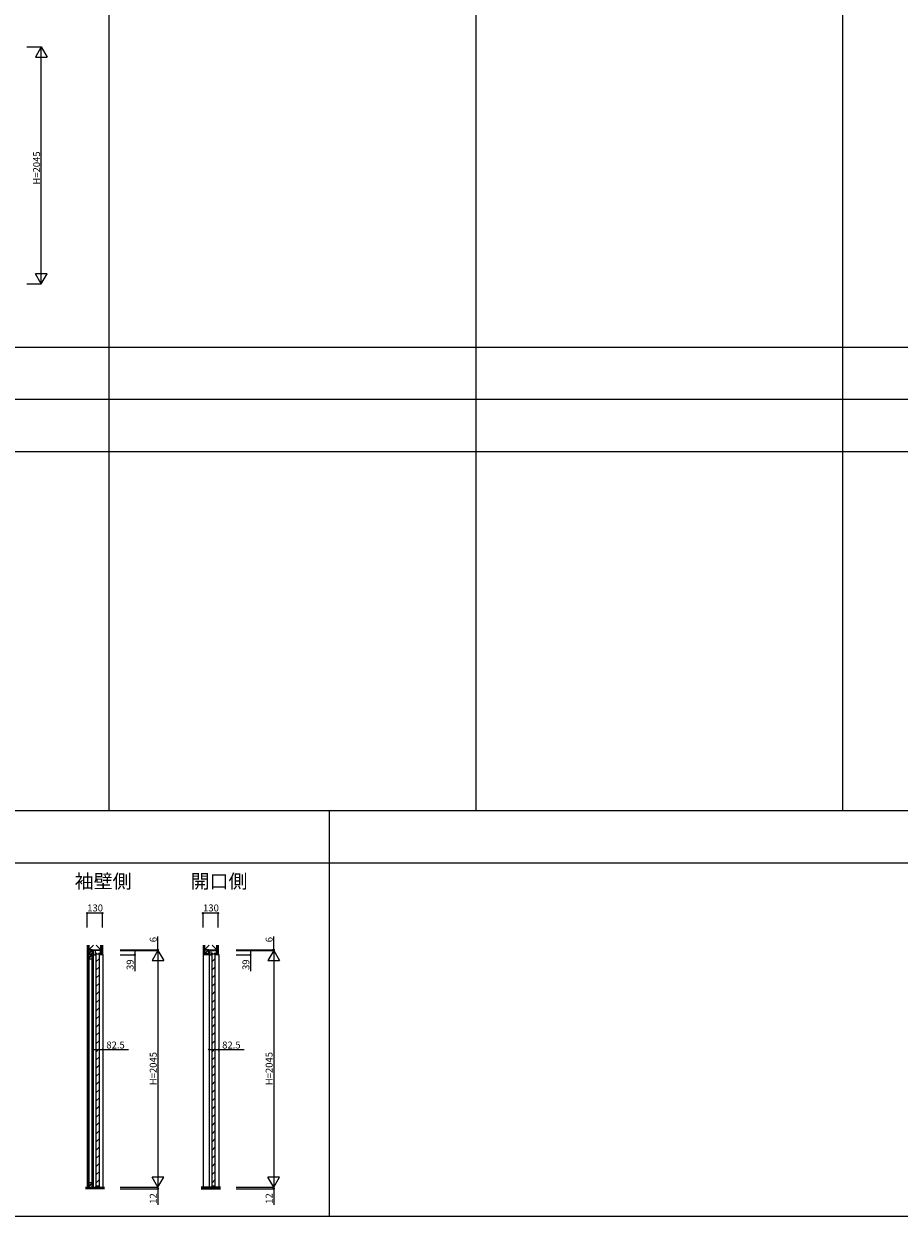
# Model space of a CAD drawing. Extents: x -2 to 28679, y 0 to 20000.
# Drawn here: x 8761 to 16317, y 0 to 10291 of the extents above; entities that cross this region are included whole.
import ezdxf

# ---------------------------------------------------------------- set-up
doc = ezdxf.new("R2010")
doc.units = 0
doc.layers.get('0').update_dxf_attribs({"linetype": 'CONTINUOUS'})
for name, color, linetype in [('YKK_C1', 4, 'CONTINUOUS'), ('YKK_F1', 7, 'CONTINUOUS'), ('YKK_N1', 2, 'CONTINUOUS'), ('YKK_Z1', 7, 'CONTINUOUS')]:
    doc.layers.add(name, color=color, linetype=linetype)
doc.styles.get("Standard").update_dxf_attribs({"font": 'txt.shx', "bigfont": 'bigfont.shx'})

msp = doc.modelspace()

# ---------------------------------------------------------------- linework, layer by layer
at = {"layer": 'YKK_C1'}
for p, q in [((9423, 2294), (9360, 2294)), ((9360, 2294), (9360, 2255)), ((9376, 2294), (9376, 2255)), ((9376, 2270), (9392, 2270)), ((9405, 2270), (9423, 2270)), ((9423, 2255), (9423, 2294)), ((10423, 2294), (10360, 2294)), ((10360, 2294), (10360, 2255)), ((10376, 2294), (10376, 2255)), ((10376, 2270), (10392, 2270)), ((10405, 2270), (10423, 2270)), ((10423, 2255), (10423, 2294)), ((9360, 2255), (9379, 2255)), ((9383, 2260), (9383, 258)), ((9413, 2260), (9383, 2260)), ((9383, 2194), (9413, 2224)), ((9413, 258), (9413, 2260)), ((9443, 2255), (9419, 2255)), ((9443, 2257), (9443, 2255)), ((9443, 2255), (9443, 249)), ((10360, 2257), (10360, 249)), ((10360, 2255), (10379, 2255)), ((10383, 2260), (10383, 258)), ((10413, 2260), (10383, 2260)), ((10383, 2194), (10413, 2224)), ((10413, 258), (10413, 2260)), ((10443, 2255), (10419, 2255)), ((10443, 2257), (10443, 2255)), ((10443, 2255), (10443, 249)), ((9383, 2123), (9413, 2153)), ((9383, 2053), (9413, 2083)), ((10383, 2123), (10413, 2153)), ((10383, 2053), (10413, 2083)), ((9383, 1982), (9413, 2012)), ((10383, 1982), (10413, 2012)), ((9383, 1911), (9413, 1941)), ((9383, 1841), (9413, 1871)), ((10383, 1911), (10413, 1941)), ((10383, 1841), (10413, 1871)), ((9383, 1770), (9413, 1800)), ((10383, 1770), (10413, 1800)), ((9383, 1699), (9413, 1729)), ((9383, 1629), (9413, 1659)), ((10383, 1699), (10413, 1729)), ((10383, 1629), (10413, 1659)), ((9383, 1558), (9413, 1588)), ((10383, 1558), (10413, 1588)), ((9383, 1487), (9413, 1517)), ((9383, 1416), (9413, 1446)), ((10383, 1487), (10413, 1517)), ((10383, 1416), (10413, 1446)), ((9383, 1346), (9413, 1376)), ((10383, 1346), (10413, 1376)), ((9383, 1275), (9413, 1305)), ((10383, 1275), (10413, 1305)), ((9383, 1204), (9413, 1234)), ((9383, 1134), (9413, 1164)), ((10383, 1204), (10413, 1234)), ((10383, 1134), (10413, 1164)), ((9383, 1063), (9413, 1093)), ((10383, 1063), (10413, 1093)), ((9383, 992), (9413, 1022)), ((9383, 921), (9413, 951)), ((10383, 992), (10413, 1022)), ((10383, 921), (10413, 951)), ((9383, 851), (9413, 881)), ((10383, 851), (10413, 881)), ((9383, 780), (9413, 810)), ((9383, 709), (9413, 739)), ((10383, 780), (10413, 810)), ((10383, 709), (10413, 739)), ((9383, 639), (9413, 669)), ((10383, 639), (10413, 669)), ((9383, 568), (9413, 598)), ((9383, 497), (9413, 527)), ((10383, 568), (10413, 598)), ((10383, 497), (10413, 527)), ((9383, 426), (9413, 456)), ((10383, 426), (10413, 456)), ((9383, 356), (9413, 386)), ((9383, 285), (9413, 315)), ((10383, 356), (10413, 386)), ((10383, 285), (10413, 315)), ((9376, 249), (9376, 254)), ((9376, 254), (9421, 254)), ((9379, 249), (9379, 253)), ((9379, 249), (9418, 249)), ((9413, 258), (9383, 258)), ((9418, 249), (9418, 253)), ((9421, 254), (9421, 249)), ((10376, 249), (10376, 254)), ((10376, 254), (10421, 254)), ((10379, 249), (10379, 253)), ((10379, 249), (10418, 249)), ((10413, 258), (10383, 258)), ((10418, 249), (10418, 253)), ((10421, 254), (10421, 249))]:
    msp.add_line(p, q, dxfattribs=at)
at = {"layer": 'YKK_F1'}
for p, q in [((9498, 3500), (9498, 19500)), ((12664, 3500), (12664, 19500)), ((15830, 3500), (15830, 19500)), ((-2, 7500), (28498, 7500)), ((-2, 7050), (28498, 7050)), ((-2, 6600), (28498, 6600)), ((-2, 3500), (28498, 3500)), ((11398, 0), (11398, 3500)), ((-2, 3050), (28498, 3050)), ((-2, 0), (28679, 0))]:
    msp.add_line(p, q, dxfattribs=at)
at = {"layer": 'YKK_N1'}
for p, q in [((8786, 10091), (8911, 10091)), ((8911, 8046), (8911, 10091)), ((8786, 8046), (8911, 8046)), ((9308, 2490), (9308, 2615)), ((9439, 2615), (9308, 2615)), ((9439, 2490), (9439, 2615)), ((10308, 2490), (10308, 2615)), ((10439, 2615), (10308, 2615)), ((10439, 2490), (10439, 2615)), ((9918, 2300), (9918, 2414)), ((10918, 2300), (10918, 2414)), ((9593, 2300), (9918, 2300)), ((9593, 2294), (9718, 2294)), ((9593, 2294), (9918, 2294)), ((9593, 2294), (9918, 2294)), ((9718, 2294), (9718, 2255)), ((9918, 2294), (9918, 2300)), ((9918, 2294), (9918, 2274)), ((9918, 2294), (9918, 249)), ((10593, 2300), (10918, 2300)), ((10593, 2294), (10718, 2294)), ((10593, 2294), (10918, 2294)), ((10593, 2294), (10918, 2294)), ((10718, 2294), (10718, 2255)), ((10918, 2294), (10918, 2300)), ((10918, 2294), (10918, 2274)), ((10918, 2294), (10918, 249)), ((9593, 2255), (9718, 2255)), ((9718, 2255), (9718, 2115)), ((10593, 2255), (10718, 2255)), ((10718, 2255), (10718, 2115)), ((9360, 1562), (9360, 1437)), ((9443, 1562), (9443, 1437)), ((10360, 1562), (10360, 1437)), ((10443, 1562), (10443, 1437)), ((9360, 1437), (9443, 1437)), ((9443, 1437), (9663, 1437)), ((10360, 1437), (10443, 1437)), ((10443, 1437), (10663, 1437)), ((9593, 249), (9918, 249)), ((9593, 249), (9918, 249)), ((9593, 237), (9918, 237)), ((9918, 249), (9918, 269)), ((9918, 249), (9918, 237)), ((9918, 237), (9918, 97)), ((10593, 249), (10918, 249)), ((10593, 249), (10918, 249)), ((10593, 237), (10918, 237)), ((10918, 249), (10918, 269)), ((10918, 249), (10918, 237)), ((10918, 237), (10918, 97))]:
    msp.add_line(p, q, dxfattribs=at)
at = {"layer": 'YKK_N1', "lineweight": -2}
for p, q in [((8911, 10091), (8861, 10004)), ((8911, 10091), (8961, 10004)), ((8861, 10004), (8961, 10004)), ((8911, 8046), (8861, 8132)), ((8961, 8132), (8861, 8132)), ((8911, 8046), (8961, 8132)), ((9918, 2294), (9868, 2207)), ((9918, 2294), (9968, 2207)), ((10918, 2294), (10868, 2207)), ((10918, 2294), (10968, 2207)), ((9868, 2207), (9968, 2207)), ((10868, 2207), (10968, 2207)), ((9918, 249), (9868, 336)), ((9968, 336), (9868, 336)), ((9918, 249), (9968, 336)), ((10918, 249), (10868, 336)), ((10968, 336), (10868, 336)), ((10918, 249), (10968, 336))]:
    msp.add_line(p, q, dxfattribs=at)
at = {"layer": 'YKK_N1', "linetype": 'ByBlock', "lineweight": -2}
for centre in [(9308, 2615), (9439, 2615), (10308, 2615), (10439, 2615), (9718, 2294), (9918, 2300), (10718, 2294), (10918, 2300), (9718, 2255), (10718, 2255), (9360, 1437), (9443, 1437), (10360, 1437), (10443, 1437), (9918, 237), (10918, 237)]:
    msp.add_circle(centre, 5, dxfattribs=at)
at = {"layer": 'YKK_Z1'}
for p, q in [((9308, 2340), (9308, 249)), ((9310, 2340), (9310, 249)), ((9319, 2340), (9319, 249)), ((9321, 2300), (9361, 2340)), ((9321, 2340), (9321, 2300)), ((9321, 2300), (9321, 249)), ((9321, 2300), (9426, 2300)), ((9351, 2300), (9321, 2300)), ((9321, 2300), (9321, 2260)), ((9322, 2260), (9351, 2300)), ((9351, 2300), (9351, 249)), ((9351, 2260), (9351, 2300)), ((9383, 2300), (9416, 2300)), ((9383, 2294), (9383, 2300)), ((9383, 2300), (9416, 2294)), ((9426, 2300), (9386, 2340)), ((9416, 2300), (9416, 2294)), ((9426, 2340), (9426, 2300)), ((9426, 2300), (9426, 2340)), ((9426, 2324), (9426, 2257)), ((9428, 2257), (9428, 2340)), ((9437, 2257), (9437, 2340)), ((9439, 2340), (9439, 2257)), ((10308, 2340), (10308, 249)), ((10308, 2270), (10360, 2270)), ((10360, 2268), (10308, 2268)), ((10311, 2270), (10311, 2340)), ((10319, 2270), (10319, 2340)), ((10321, 2270), (10321, 2340)), ((10321, 2340), (10321, 2300)), ((10321, 2300), (10361, 2340)), ((10321, 2300), (10321, 2270)), ((10321, 2270), (10357, 2300)), ((10321, 2300), (10426, 2300)), ((10357, 2300), (10321, 2300)), ((10321, 2300), (10321, 2270)), ((10321, 2270), (10357, 2270)), ((10357, 2270), (10357, 2300)), ((10383, 2300), (10416, 2300)), ((10383, 2294), (10383, 2300)), ((10383, 2300), (10416, 2294)), ((10416, 2294), (10383, 2294)), ((10426, 2300), (10386, 2340)), ((10408, 2296), (10388, 2296)), ((10388, 2296), (10388, 2294)), ((10388, 2294), (10408, 2294)), ((10408, 2294), (10408, 2296)), ((10416, 2300), (10416, 2294)), ((10426, 2340), (10426, 2257)), ((10426, 2300), (10426, 2340)), ((10428, 2257), (10428, 2340)), ((10437, 2257), (10437, 2340)), ((10439, 2340), (10439, 2257)), ((9321, 2220), (9351, 2260)), ((9321, 2260), (9351, 2260)), ((9351, 2260), (9321, 2260)), ((9321, 2260), (9321, 2220)), ((9321, 2220), (9351, 2220)), ((9351, 2220), (9351, 2260)), ((9363, 2255), (9351, 2255)), ((9351, 249), (9351, 2254)), ((9353, 2255), (9353, 249)), ((9361, 249), (9362, 2255)), ((9363, 249), (9363, 2255)), ((9439, 2257), (9426, 2257)), ((10308, 2260), (10360, 2260)), ((10308, 2257), (10360, 2257)), ((10439, 2257), (10426, 2257)), ((9293, 249), (9458, 249)), ((9293, 247), (9458, 247)), ((9293, 245), (9458, 245)), ((9293, 243), (9458, 243)), ((9293, 241), (9458, 241)), ((9293, 239), (9458, 239)), ((9458, 237), (9293, 237)), ((9321, 249), (9351, 289)), ((9351, 289), (9321, 289)), ((9321, 289), (9321, 249))]:
    msp.add_line(p, q, dxfattribs=at)
at = {"layer": 'YKK_Z1', "lineweight": 30}
for p, q in [((10458, 249), (10293, 249)), ((10458, 237), (10293, 237))]:
    msp.add_line(p, q, dxfattribs=at)
at = {"layer": 'YKK_Z1', "lineweight": 13}
for p, q in [((10458, 247), (10293, 247)), ((10458, 245), (10293, 245)), ((10458, 243), (10293, 243)), ((10458, 241), (10293, 241)), ((10458, 239), (10293, 239))]:
    msp.add_line(p, q, dxfattribs=at)

# ---------------------------------------------------------------- texts
for s, p in [('袖壁側', (9200, 2830)), ('開口側', (10200, 2830))]:
    msp.add_text(s, height=120).set_placement(p)
at = {"layer": 'YKK_N1'}
for s, p in [('H=2045', (8901, 8903)), ('6', (9908, 2364)), ('6', (10908, 2364)), ('39', (9708, 2125)), ('39', (10708, 2125)), ('H=2045', (9908, 1130)), ('H=2045', (10908, 1130)), ('12', (9908, 107)), ('12', (10908, 107))]:
    msp.add_text(s, height=60, rotation=90, dxfattribs=at).set_placement(p)
for s, p in [('130', (9308, 2630)), ('130', (10308, 2630)), ('82.5', (9473, 1447)), ('82.5', (10473, 1447))]:
    msp.add_text(s, height=60, dxfattribs=at).set_placement(p)

doc.saveas('drawing.dxf')
